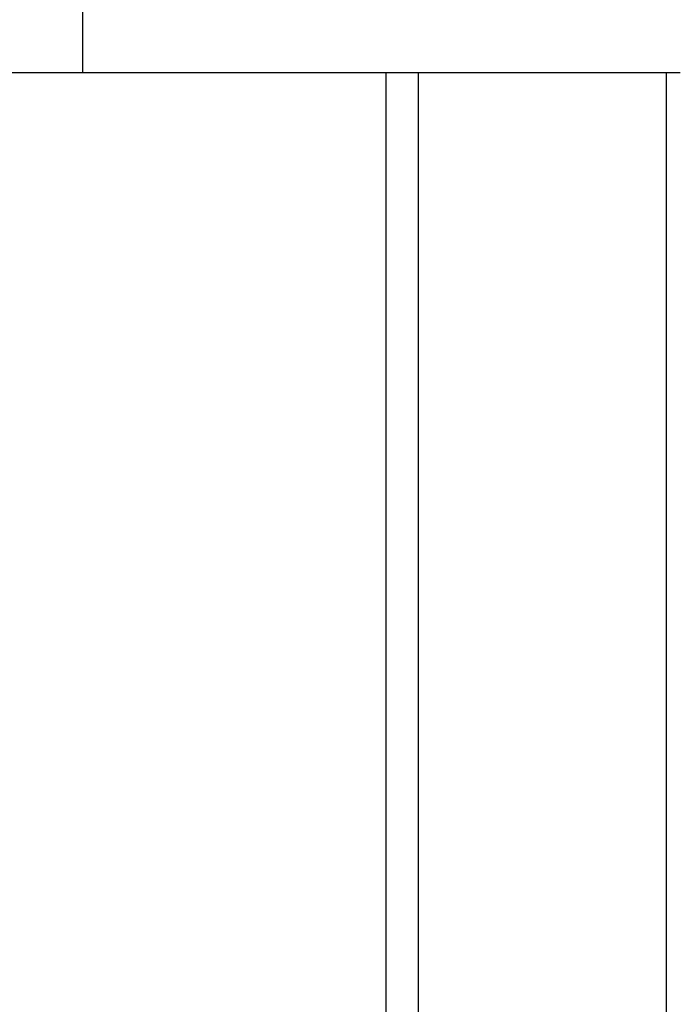
# Model space of a CAD drawing. Extents: x 0 to 1680, y 0 to 1140.
# Drawn here: x 1254 to 1261, y 787 to 797 of the extents above; entities that cross this region are included whole.
import ezdxf

# ---------------------------------------------------------------- set-up
doc = ezdxf.new("R2010")
doc.units = 0
doc.header["$PDMODE"] = 3
doc.layers.get('0').update_dxf_attribs({"linetype": 'CONTINUOUS'})
doc.layers.get('DEFPOINTS').update_dxf_attribs({"linetype": 'CONTINUOUS'})
doc.layers.add('CONTOUR', color=2, linetype='CONTINUOUS')
doc.layers.add('MARK', color=6, linetype='CONTINUOUS')
doc.styles.get("Standard").update_dxf_attribs({"font": 'txt.shx', "bigfont": 'bigfont.shx'})
doc.dimstyles.get("Standard").update_dxf_attribs({"dimtxt": 2.5, "dimasz": 2.5, "dimexe": 1.25, "dimexo": 0.625, "dimtad": 1, "dimcen": 2.5, "dimazin": 3, "dimtfac": 1, "dimtmove": 0, "dimatfit": 3})

# ---------------------------------------------------------------- blocks, each defined once
blk = doc.blocks.new('_OPEN30')
at = {"color": 0, "linetype": 'BYBLOCK'}
for p, q in [((-1, 0.26795), (0, 0)), ((0, 0), (-1, -0.26795)), ((0, 0), (-1, 0))]:
    blk.add_line(p, q, dxfattribs=at)
blk = doc.blocks.new('*D23')
at = {"layer": 'DEFPOINTS', "color": 0}
for p in [(1302.8, 1064.21), (1239.3, 1011.499), (1302.8, 721.041)]:
    blk.add_point(p, dxfattribs=at)
at = {"layer": 'MARK'}
for p, q in [((1239.3, 1016.599), (1239.3, 1069.31)), ((1302.8, 726.141), (1302.8, 1069.31)), ((1239.3, 1064.21), (1142.1, 1064.21)), ((1260.3, 1064.21), (1281.8, 1064.21))]:
    blk.add_line(p, q, dxfattribs=at)
at = {"layer": 'MARK', "xscale": 21, "yscale": 21, "zscale": 21, "rotation": 180}
blk.add_blockref('_OPEN30', (1239.3, 1064.21), dxfattribs=at)
at = {"layer": 'MARK', "xscale": 21, "yscale": 21, "zscale": 21}
blk.add_blockref('_OPEN30', (1302.8, 1064.21), dxfattribs=at)
at = {"layer": 'MARK', "color": 3, "linetype": 'CONTINUOUS'}
blk.add_text('63.5', height=21, dxfattribs=at).set_placement((1147.2, 1069.31))

msp = doc.modelspace()

# ---------------------------------------------------------------- linework, layer by layer
at = {"layer": 'CONTOUR', "linetype": 'CONTINUOUS', "extrusion": (-1, 2.83277e-16, 4.44089e-16)}
for p, q in [((1254.279, 796.706), (1254.279, 907.046)), ((1257.593, 796.706), (1241.507, 796.706)), ((1257.593, 784.706), (1257.593, 796.706)), ((1257.946, 796.706), (1257.593, 796.706)), ((1257.946, 784.706), (1257.946, 796.706)), ((1260.654, 796.706), (1257.946, 796.706)), ((1260.654, 784.706), (1260.654, 796.706)), ((1260.8, 796.706), (1260.654, 796.706))]:
    msp.add_line(p, q, dxfattribs=at)

# ---------------------------------------------------------------- dimensions: what is measured, and where the dimension line sits
at = {"layer": 'MARK'}
dim = msp.add_linear_dim(base=(1302.8, 1064.21), p1=(1239.3, 1011.499), p2=(1302.8, 721.041), dimstyle='Standard', dxfattribs=at)
dim.commit()
dim.dimension.update_dxf_attribs({"geometry": '*D23', "text_midpoint": (1178.7, 1064.21), "dimtype": 160})

doc.saveas('drawing.dxf')
